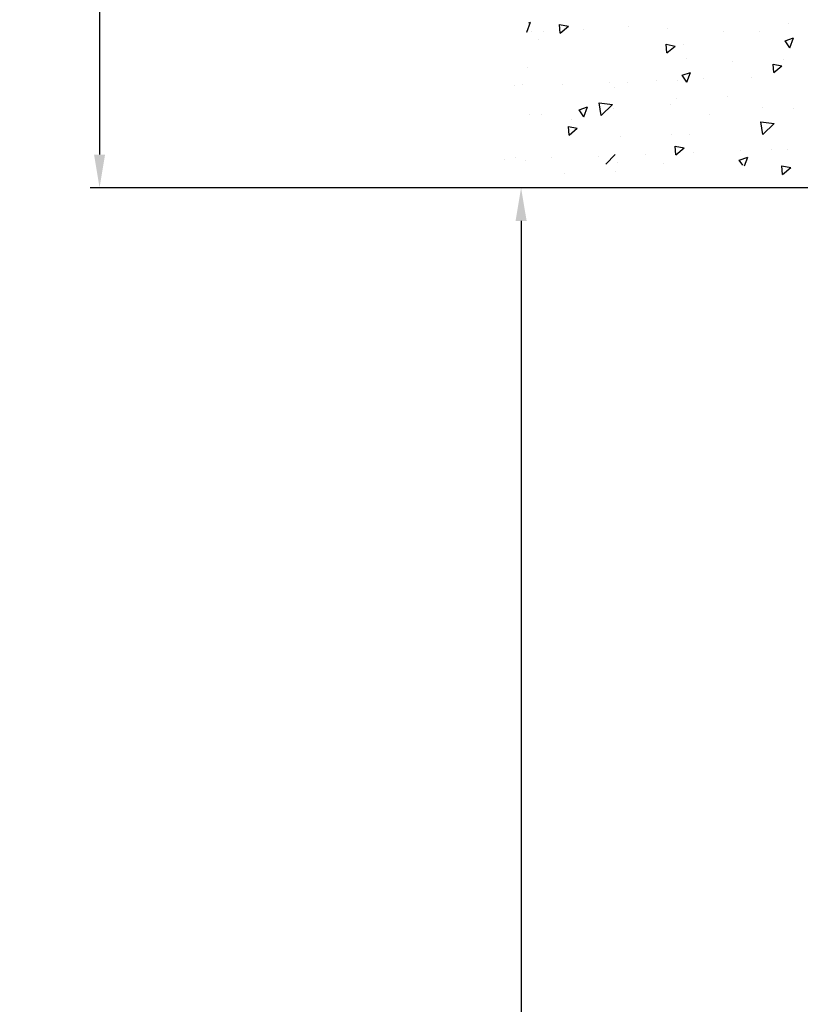
# Model space of a CAD drawing. Units: millimetres. Extents: x -1707 to 76, y -183 to 1078.
# Drawn here: x -1604 to -1521, y 583 to 687 of the extents above; entities that cross this region are included whole.
import ezdxf

# ---------------------------------------------------------------- set-up
doc = ezdxf.new("R2010")
doc.units = ezdxf.units.MM
doc.header["$PDSIZE"] = -1
doc.layers.add('02_Bemassung', color=4, linetype='Continuous')
doc.layers.add('Wand', color=7, linetype='Continuous')
doc.dimstyles.new('Dorma', dxfattribs={"dimtxt": 6, "dimasz": 3.5, "dimexe": 1, "dimexo": 1, "dimgap": 1.5, "dimtad": 1, "dimdec": 0, "dimzin": 9, "dimtxsty": 'Standard', "dimcen": 0.09, "dimclrd": 4, "dimclre": 4, "dimclrt": 4, "dimadec": 0, "dimazin": 2, "dimtp": 0.1, "dimtm": 0.1, "dimtfac": 1, "dimtdec": 0, "dimtmove": 0, "dimatfit": 3, "dimfxl": 1, "dimtolj": 1, "dimtzin": 0, "dimarcsym": 0})

# ---------------------------------------------------------------- blocks, each defined once
blk = doc.blocks.new('*D25')
at = {"layer": '02_Bemassung', "color": 4, "lineweight": -2, "transparency": 16777216}
for p, q in [((-1522.02, 669.22), (-1551.86, 669.22)), ((-1550.86, 665.72), (-1550.86, 232.73)), ((-1505.42, 229.23), (-1551.86, 229.23))]:
    blk.add_line(p, q, dxfattribs=at)
at = {"layer": '02_Bemassung', "color": 4, "transparency": 16777216}
for points in [[(-1551.44, 665.72), (-1550.27, 665.72), (-1550.86, 669.22)], [(-1551.44, 232.73), (-1550.27, 232.73), (-1550.86, 229.23)]]:
    blk.add_solid(points, dxfattribs=at)
at = {"layer": 'Defpoints', "color": 0, "transparency": 16777216}
for p in [(-1521.02, 669.22), (-1550.86, 229.23), (-1504.42, 229.23)]:
    blk.add_point(p, dxfattribs=at)
at = {"layer": '02_Bemassung', "color": 4, "transparency": 16777216, "insert": (-1555.36, 484.94), "char_height": 6, "attachment_point": 5, "rotation": 90}
blk.add_mtext('\\A1;LH', dxfattribs=at)
blk = doc.blocks.new('wand4')
at = {"color": 1}
for p, q in [((281.06, -290.53), (281.78, -289.66)), ((281.96, -290.6), (281.78, -289.66)), ((283.72, -290), (283.72, -290)), ((288.02, -289.36), (288.02, -289.36)), ((294.44, -289.78), (295.49, -289.37)), ((294.44, -289.78), (295.18, -290.28)), ((295.18, -290.28), (295.49, -289.37)), ((296.95, -289.95), (296.95, -289.95)), ((281.06, -290.53), (281.96, -290.6)), ((291.82, -291.47), (292.54, -290.6)), ((292.72, -291.55), (292.54, -290.61)), ((293.19, -290.44), (293.19, -290.44)), ((283.72, -291.69), (283.72, -291.69)), ((285.28, -292.63), (286.45, -291.41)), ((286.62, -292.83), (286.45, -291.41)), ((291.82, -291.47), (292.72, -291.54)), ((285.28, -292.63), (286.62, -292.83)), ((288.18, -292.68), (288.18, -292.68)), ((296.18, -293.02), (296.18, -293.02)), ((281.96, -294.56), (282.88, -294.21)), ((282.58, -295.12), (282.88, -294.21)), ((291.33, -293.87), (291.33, -293.87)), ((282.03, -294.74), (282.58, -295.12)), ((283.54, -294.99), (283.54, -294.99)), ((293, -295.86), (293, -295.86)), ((289.25, -296.36), (289.25, -296.36)), ((296.15, -296.81), (296.15, -296.81)), ((287.4, -298.31), (287.4, -298.31)), ((291.15, -298.86), (291.15, -298.86)), ((283.36, -299.99), (283.36, -299.99)), ((285.26, -300.35), (285.26, -300.35)), ((290.79, -300.65), (291.84, -300.25)), ((291.53, -301.16), (291.84, -300.25)), ((283.14, -301.81), (283.87, -300.95)), ((284.04, -301.89), (283.87, -300.95)), ((290.79, -300.65), (291.53, -301.16)), ((293.26, -300.69), (293.26, -300.69)), ((294.74, -301.03), (294.74, -301.03)), ((283.14, -301.81), (284.04, -301.89)), ((285.3, -302.27), (285.3, -302.27)), ((288.42, -302.36), (288.42, -302.36)), ((289.06, -301.78), (289.06, -301.78)), ((290.99, -301.6), (290.99, -301.6)), ((293.9, -302.75), (294.62, -301.89)), ((294.8, -302.83), (294.62, -301.89)), ((282.25, -303.1), (282.25, -303.1)), ((293.9, -302.75), (294.8, -302.83)), ((296.43, -302.7), (296.43, -302.7)), ((290.97, -303.86), (290.97, -303.86)), ((283.18, -304.98), (283.18, -304.98)), ((285.11, -307.7), (285.11, -307.7)), ((290.79, -306.95), (290.79, -306.95)), ((296.72, -306.85), (296.72, -306.85)), ((281.35, -308.19), (281.35, -308.19)), ((282.27, -307.97), (282.27, -307.97)), ((287.27, -309.72), (288.44, -308.5)), ((287.97, -308.35), (287.97, -308.35)), ((288.61, -309.93), (288.44, -308.5)), ((290.28, -308.31), (290.28, -308.31)), ((287.27, -309.72), (288.61, -309.93)), ((290.78, -308.85), (290.78, -308.85)), ((282.99, -309.97), (282.99, -309.97)), ((287.14, -311.53), (288.19, -311.13)), ((287.14, -311.53), (287.88, -312.03)), ((287.88, -312.03), (288.19, -311.13)), ((296.32, -311.62), (296.32, -311.62)), ((285.22, -313.09), (285.95, -312.23)), ((286.12, -313.17), (285.95, -312.23)), ((286.84, -312.87), (286.84, -312.87)), ((281.16, -313.61), (281.16, -313.61)), ((285.22, -313.09), (286.12, -313.17)), ((290.6, -313.84), (290.6, -313.84)), ((295.98, -314.03), (296.71, -313.17)), ((296.88, -314.11), (296.71, -313.17)), ((282.81, -314.97), (282.81, -314.97)), ((295.98, -314.03), (296.88, -314.11)), ((287.36, -315.98), (287.36, -315.98)), ((296.1, -315.8), (296.1, -315.8)), ((295.36, -316.31), (295.36, -316.31)), ((296.13, -317.04), (296.13, -317.04)), ((282.51, -317.65), (282.51, -317.65)), ((287.36, -317.3), (287.36, -317.3)), ((290.52, -317.99), (290.52, -317.99)), ((292.37, -317.53), (292.37, -317.53)), ((296.09, -317.57), (297.14, -317.17)), ((296.09, -317.57), (296.1, -317.58)), ((297.08, -317.35), (297.14, -317.17)), ((282.9, -318.78), (282.9, -318.78)), ((290.42, -318.84), (290.42, -318.84)), ((282.63, -319.96), (282.63, -319.96))]:
    blk.add_line(p, q, dxfattribs=at)
blk = doc.blocks.new('*D32')
at = {"layer": '02_Bemassung', "color": 4, "lineweight": -2, "transparency": 16777216}
for p, q in [((-1518.42, 842.22), (-1596.39, 842.22)), ((-1595.39, 838.72), (-1595.39, 672.72)), ((-1521.02, 669.22), (-1596.39, 669.22))]:
    blk.add_line(p, q, dxfattribs=at)
at = {"layer": '02_Bemassung', "color": 4, "transparency": 16777216}
for points in [[(-1595.97, 838.72), (-1594.81, 838.72), (-1595.39, 842.22)], [(-1595.97, 672.72), (-1594.81, 672.72), (-1595.39, 669.22)]]:
    blk.add_solid(points, dxfattribs=at)
at = {"layer": 'Defpoints', "color": 0, "transparency": 16777216}
for p in [(-1517.42, 842.22), (-1595.39, 669.22), (-1520.02, 669.22)]:
    blk.add_point(p, dxfattribs=at)
at = {"layer": '02_Bemassung', "color": 4, "transparency": 16777216, "insert": (-1599.89, 746.52), "char_height": 6, "attachment_point": 5, "rotation": 90}
blk.add_mtext('\\A1;173', dxfattribs=at)

msp = doc.modelspace()

# ---------------------------------------------------------------- linework, layer by layer
at = {"color": 8}
msp.add_line((-1541.9212, 671.7214), (-1540.9212, 672.7214), dxfattribs=at)
at = {"layer": '02_Bemassung', "color": 1}
msp.add_line((-1520.4212, 669.2214), (-1555.9457, 669.2214), dxfattribs=at)

# ---------------------------------------------------------------- block references
at = {"layer": 'Wand', "xscale": -1, "rotation": 270}
msp.add_blockref('wand4', (-1232.6937, 389.5719), dxfattribs=at)

# ---------------------------------------------------------------- dimensions: what is measured, and where the dimension line sits
at = {"layer": '02_Bemassung'}
dim = msp.add_linear_dim(base=(-1595.3905, 669.2214), p1=(-1517.4212, 842.2213), p2=(-1520.0212, 669.2214), angle=90, dimstyle='Dorma', dxfattribs=at)
dim.commit()
dim.dimension.update_dxf_attribs({"geometry": '*D32', "text_midpoint": (-1595.3905, 746.5217), "dimtype": 160})
dim = msp.add_linear_dim(base=(-1550.857, 229.2305), p1=(-1521.0212, 669.2214), p2=(-1504.4249, 229.2305), angle=90, text='LH', dimstyle='Dorma', dxfattribs=at)
dim.commit()
dim.dimension.update_dxf_attribs({"geometry": '*D25', "text_midpoint": (-1550.857, 484.944), "dimtype": 160})

doc.saveas('drawing.dxf')
